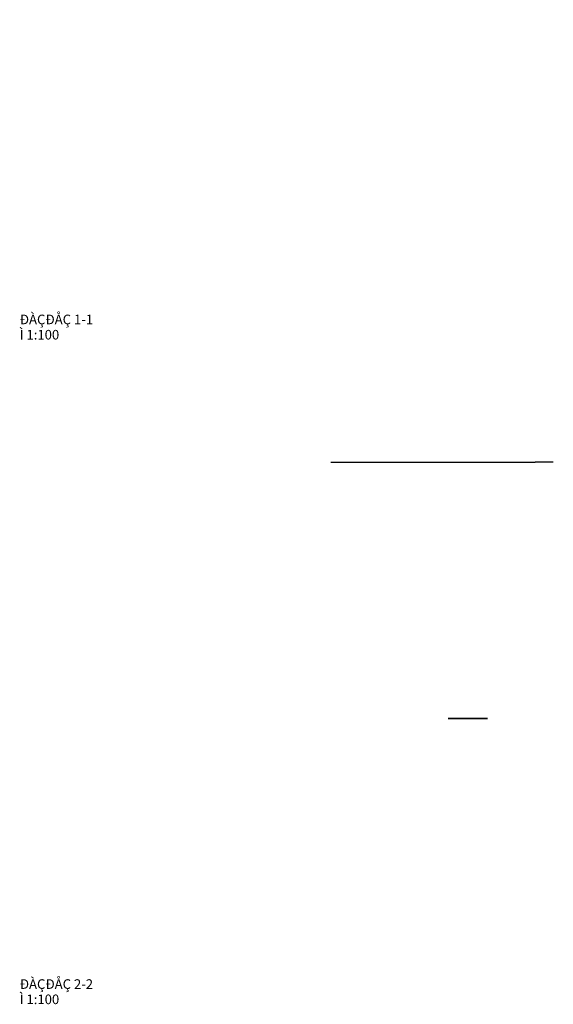
# Model space of a CAD drawing. Units: metres. Extents: x 534905 to 850645, y 9743772 to 9936297.
# Drawn here: x 534905 to 557128, y 9867249 to 9908214 of the extents above; entities that cross this region are included whole.
import ezdxf

# ---------------------------------------------------------------- set-up
doc = ezdxf.new("R2010")
doc.units = ezdxf.units.M
doc.header["$LTSCALE"] = 0.09
doc.header["$MEASUREMENT"] = 0
doc.set_wipeout_variables(frame=1)
doc.linetypes.add('Wipeout_Contour', pattern=[1000, 0, -1000])
for name, color, linetype, lineweight in [('Lines_Ном_пера__2', 7, 'Continuous', 25), ('Наружные стены_Ном_пера__3', 7, 'Continuous', 35), ('Текст_Ном_пера__33', 7, 'Continuous', 20)]:
    doc.layers.add(name, color=color, linetype=linetype, lineweight=lineweight)
doc.layers.add('Наружные стены', color=7, linetype='Continuous')
doc.styles.add('СГЕНЕРИР_СТИЛЬ_2', font='txt')

msp = doc.modelspace()

# ---------------------------------------------------------------- linework, layer by layer
at = {"layer": 'Lines_Ном_пера__2', "linetype": 'Continuous'}
for p in [(547867.73852, 9889802.31508), (557127.93705, 9889802.31508)]:
    msp.add_line(p, (556377.93705, 9889802.31508), dxfattribs=at)
at = {"layer": 'Наружные стены_Ном_пера__3', "linetype": 'Continuous'}
msp.add_line((552745.06672, 9879139.8432), (554382.55278, 9879139.8432), dxfattribs=at)

# ---------------------------------------------------------------- texts
at = {"layer": 'Текст_Ном_пера__33', "linetype": 'Continuous', "char_height": 400, "attachment_point": 7, "line_spacing_factor": 0.95226, "style": 'СГЕНЕРИР_СТИЛЬ_2'}
for s, insert in [('{ÐÀÇÐÅÇ 1-1\\PÌ 1:100}', (534906.89089, 9894782.90285)), ('{ÐÀÇÐÅÇ 2-2\\PÌ 1:100}', (534906.89089, 9867131.61342))]:
    msp.add_mtext(s, dxfattribs=dict(at, insert=insert))

# ---------------------------------------------------------------- wipeouts: each hides what was drawn before it
at = {"linetype": 'Wipeout_Contour', "ltscale": 486239.732364}
msp.add_wipeout([(539653.5522, 9908214.13541), (539403.5522, 9908214.13541), (539403.5522, 9903214.13541), (539653.5522, 9903214.13541)], dxfattribs=at).dxf.layer = 'Наружные стены'
at = {"linetype": 'Wipeout_Contour', "ltscale": 475616.030528}
msp.add_wipeout([(541623.29546, 9907544.13541), (543633.29545, 9907544.13541), (543633.29545, 9903714.13541), (541623.29546, 9903714.13541)], dxfattribs=at).dxf.layer = 'Наружные стены'
at = {"linetype": 'Wipeout_Contour', "ltscale": 494445.922589}
msp.add_wipeout([(535923.99433, 9906094.13541), (537253.99432, 9906094.13541), (537253.99432, 9903714.13541), (535923.99433, 9903714.13541)], dxfattribs=at).dxf.layer = 'Наружные стены'

# ---------------------------------------------------------------- next in the draw order: wipeouts: each hides what was drawn before it
at = {"linetype": 'Wipeout_Contour', "ltscale": 468448.440173}
msp.add_wipeout([(545783.29545, 9907544.13541), (543773.29545, 9907544.13541), (543773.29545, 9903714.13541), (545783.29545, 9903714.13541)], dxfattribs=at).dxf.layer = 'Наружные стены'
at = {"linetype": 'Wipeout_Contour', "ltscale": 489574.808425}
msp.add_wipeout([(538683.99432, 9906094.13541), (537353.99432, 9906094.13541), (537353.99432, 9903714.13541), (538683.99432, 9903714.13541)], dxfattribs=at).dxf.layer = 'Наружные стены'

doc.saveas('drawing.dxf')
